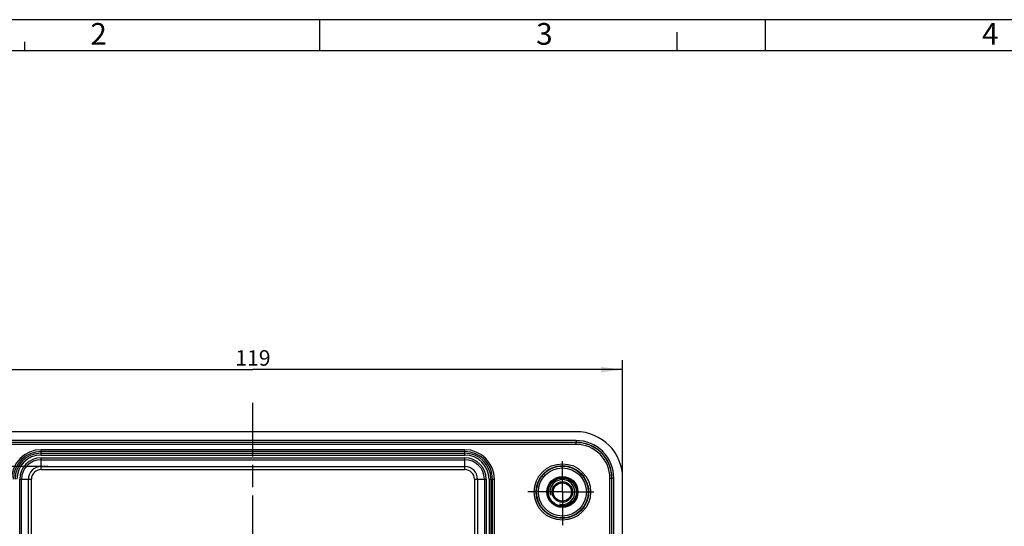
# Model space of a CAD drawing. Units: millimetres. Extents: x 0 to 594, y 0 to 420.
# Drawn here: x 104 to 263, y 338 to 420 of the extents above; entities that cross this region are included whole.
import ezdxf

# ---------------------------------------------------------------- set-up
doc = ezdxf.new("R2010")
doc.units = ezdxf.units.MM
doc.header["$LTSCALE"] = 32.67
doc.linetypes.add('CENTER', pattern=[0.6, 0.375, -0.075, 0.075, -0.075])
doc.layers.get('0').update_dxf_attribs({"linetype": 'CONTINUOUS'})
for name, color, linetype in [('KASTEN-ALS1212_DXF_AXIS', 7, 'CONTINUOUS'), ('KASTEN-ALS12DXF_CONTINUOUS_LINE', 7, 'CONTINUOUS'), ('M-ALS1212_M_DXF_AXIS', 7, 'CONTINUOUS'), ('M-ALS1212_M_DXF_DIMENSION', 7, 'CONTINUOUS'), ('M-ALS1212_M_DXF_FORMAT', 7, 'CONTINUOUS')]:
    doc.layers.add(name, color=color, linetype=linetype)
doc.styles.get("Standard").update_dxf_attribs({"font": 'txt', "width": 0.7})
doc.styles.add('TEXTSTYLE_2', font='txt', dxfattribs={"width": 0.785714})
doc.styles.add('TEXTSTYLE_5', font='txt', dxfattribs={"width": 0.714286})
doc.dimstyles.new('DIMSTYLE_3', dxfattribs={"dimtxt": 2.5, "dimasz": 3.5, "dimexe": 1.5, "dimexo": 0, "dimtad": 1, "dimdec": 3, "dimdsep": 46, "dimtxsty": 'Standard', "dimblk": '_FILLED', "dimblk1": '_FILLED', "dimblk2": '_FILLED', "dimcen": 0.09, "dimclrt": 5, "dimadec": 0, "dimazin": 0, "dimtp": 0.3, "dimtm": 0.3, "dimtfac": 1, "dimtdec": 3, "dimtofl": 0, "dimtmove": 0, "dimatfit": 3, "dimldrblk": '_FILLED', "dimfxl": 1, "dimtolj": 1, "dimarcsym": 0})
doc.dimstyles.new('DIMSTYLE_4', dxfattribs={"dimtxt": 2.5, "dimasz": 3.5, "dimexe": 1.5, "dimexo": 0, "dimtad": 1, "dimdec": 1, "dimdsep": 46, "dimtxsty": 'Standard', "dimblk": '_FILLED', "dimblk1": '_FILLED', "dimblk2": '_FILLED', "dimcen": 0.09, "dimclrt": 5, "dimadec": 0, "dimazin": 0, "dimtp": 0.3, "dimtm": 0.3, "dimtfac": 1, "dimtdec": 1, "dimtofl": 0, "dimtmove": 0, "dimatfit": 3, "dimldrblk": '_FILLED', "dimfxl": 1, "dimtolj": 1, "dimarcsym": 0})

# ---------------------------------------------------------------- blocks, each defined once
blk = doc.blocks.new('_FILLED')
at = {"color": 0, "linetype": 'ByBlock'}
blk.add_solid([(0, 0), (-1, 0.125), (-1, -0.125)], dxfattribs=at)
blk = doc.blocks.new('*D6')
at = {"layer": 'M-ALS1212_M_DXF_DIMENSION', "color": 2, "linetype": 'Continuous', "transparency": 16777216}
for p, q in [((82.2, 346.19), (82.2, 365.18)), ((201.2, 346.19), (201.2, 365.18)), ((82.2, 363.68), (141.7, 363.68)), ((201.2, 363.68), (141.7, 363.68))]:
    blk.add_line(p, q, dxfattribs=at)
at = {"layer": 'M-ALS1212_M_DXF_DIMENSION', "color": 2, "linetype": 'Continuous', "transparency": 16777216, "xscale": 3.5, "yscale": 3.5, "zscale": 3.5, "rotation": 180}
blk.add_blockref('_FILLED', (82.2, 363.68), dxfattribs=at)
at = {"layer": 'M-ALS1212_M_DXF_DIMENSION', "color": 2, "linetype": 'Continuous', "transparency": 16777216, "xscale": 3.5, "yscale": 3.5, "zscale": 3.5}
blk.add_blockref('_FILLED', (201.2, 363.68), dxfattribs=at)
at = {"layer": 'M-ALS1212_M_DXF_DIMENSION', "color": 5, "linetype": 'Continuous', "transparency": 16777216, "insert": (141.7, 366.81), "char_height": 2.5, "width": 7.2321, "attachment_point": 2, "line_spacing_factor": 0.9}
blk.add_mtext('119', dxfattribs=at)
blk = doc.blocks.new('*D7')
at = {"layer": 'M-ALS1212_M_DXF_DIMENSION', "color": 2, "linetype": 'Continuous', "transparency": 16777216}
for p, q in [((193.7, 353.68), (54.7, 353.68)), ((56.2, 353.68), (56.2, 294.18)), ((56.2, 234.68), (56.2, 294.18)), ((193.7, 234.68), (54.7, 234.68))]:
    blk.add_line(p, q, dxfattribs=at)
at = {"layer": 'M-ALS1212_M_DXF_DIMENSION', "color": 2, "linetype": 'Continuous', "transparency": 16777216, "xscale": 3.5, "yscale": 3.5, "zscale": 3.5}
for p, rotation in [((56.2, 353.68), 90), ((56.2, 234.68), 270)]:
    blk.add_blockref('_FILLED', p, dxfattribs=dict(at, rotation=rotation))
at = {"layer": 'M-ALS1212_M_DXF_DIMENSION', "color": 5, "linetype": 'Continuous', "transparency": 16777216, "insert": (53.08, 294.18), "char_height": 2.5, "width": 7.2321, "attachment_point": 2, "rotation": 90, "line_spacing_factor": 0.9}
blk.add_mtext('119', dxfattribs=at)
blk = doc.blocks.new('*D12')
at = {"layer": 'M-ALS1212_M_DXF_DIMENSION', "color": 2, "linetype": 'Continuous', "transparency": 16777216}
for p, q in [((108.67, 348.08), (62.7, 348.08)), ((64.2, 348.08), (64.2, 294.18)), ((64.2, 240.28), (64.2, 294.18)), ((108.82, 240.28), (62.7, 240.28))]:
    blk.add_line(p, q, dxfattribs=at)
at = {"layer": 'M-ALS1212_M_DXF_DIMENSION', "color": 2, "linetype": 'Continuous', "transparency": 16777216, "xscale": 3.5, "yscale": 3.5, "zscale": 3.5}
for p, rotation in [((64.2, 348.08), 90), ((64.2, 240.28), 270)]:
    blk.add_blockref('_FILLED', p, dxfattribs=dict(at, rotation=rotation))
at = {"layer": 'M-ALS1212_M_DXF_DIMENSION', "color": 5, "linetype": 'Continuous', "transparency": 16777216, "insert": (61.08, 294.18), "char_height": 2.5, "width": 13.125, "attachment_point": 2, "rotation": 90, "line_spacing_factor": 0.9}
blk.add_mtext('107.8', dxfattribs=at)

msp = doc.modelspace()

# ---------------------------------------------------------------- linework, layer by layer
at = {"layer": 'KASTEN-ALS1212_DXF_AXIS', "color": 7, "linetype": 'CENTER'}
for p, q in [((141.7023, 233.1827), (141.7023, 355.187)), ((191.5023, 343.9848), (191.5023, 348.9385)), ((191.5023, 343.9848), (185.9514, 343.9848)), ((191.5023, 343.9848), (191.5023, 338.6642)), ((191.5023, 343.9848), (196.5659, 343.9848))]:
    msp.add_line(p, q, dxfattribs=at)
at = {"layer": 'KASTEN-ALS12DXF_CONTINUOUS_LINE', "color": 7, "linetype": 'Continuous'}
for p, q in [((193.7048, 353.6848), (89.6997, 353.6848)), ((201.2023, 242.1823), (201.2023, 346.1874))]:
    msp.add_line(p, q, dxfattribs=at)
at = {"layer": 'KASTEN-ALS12DXF_CONTINUOUS_LINE', "color": 9, "linetype": 'Continuous'}
for p, q in [((193.7359, 352.2664), (89.6687, 352.2664)), ((193.7358, 351.9665), (89.6687, 351.9665)), ((193.7119, 351.9425), (89.6926, 351.9425)), ((193.7358, 351.9665), (193.7119, 351.9425)), ((193.7119, 351.6426), (193.7119, 351.9425)), ((193.7359, 352.2664), (193.7359, 351.9665)), ((193.7119, 351.6426), (89.6926, 351.6426)), ((107.6023, 349.9331), (107.6023, 350.7892)), ((175.8023, 350.7892), (107.6023, 350.7892)), ((175.8023, 350.4938), (107.6023, 350.4938)), ((107.6023, 350.2286), (175.8023, 350.2286)), ((175.8023, 349.9331), (175.8023, 350.7892)), ((107.6023, 349.9331), (175.8023, 349.9331)), ((107.6023, 347.5849), (107.6023, 349.4771)), ((107.6023, 349.4771), (175.8023, 349.4771)), ((107.6023, 349.1772), (175.8023, 349.1772)), ((175.8023, 347.5849), (175.8023, 349.4771)), ((107.6023, 348.0847), (175.8023, 348.0847)), ((107.6023, 347.5849), (175.8023, 347.5849)), ((104.16, 331.6848), (104.16, 346.0348)), ((104.16, 346.0348), (106.0522, 346.0348)), ((104.4599, 331.6848), (104.4599, 346.0348)), ((105.5524, 331.6848), (105.5524, 346.0348)), ((106.0522, 331.6848), (106.0522, 346.0348)), ((177.3523, 346.0348), (177.3523, 331.6848)), ((177.3523, 346.0348), (179.2445, 346.0348)), ((177.8521, 346.0348), (177.8521, 331.6848)), ((178.9446, 346.0348), (178.9446, 331.6848)), ((179.2445, 346.0348), (179.2445, 331.6848)), ((179.7005, 346.0348), (179.7005, 331.6848)), ((179.7005, 346.0348), (180.5566, 346.0348)), ((179.996, 346.0348), (179.996, 331.6848)), ((180.2612, 331.6848), (180.2612, 346.0348)), ((180.5566, 331.6848), (180.5566, 346.0348)), ((199.16, 346.1945), (199.4599, 346.1945)), ((199.16, 242.1752), (199.16, 346.1945)), ((199.4839, 346.2184), (199.4599, 346.1945)), ((199.4599, 242.1752), (199.4599, 346.1945)), ((199.7838, 346.2184), (199.4839, 346.2184)), ((199.4839, 242.1513), (199.4839, 346.2184)), ((199.7838, 242.1512), (199.7838, 346.2184))]:
    msp.add_line(p, q, dxfattribs=at)
for radius in [4.5422, 4.2423, 4.166, 3.8661, 1.4674]:
    msp.add_circle((191.5023, 343.9848), radius, dxfattribs=at)
at = {"layer": 'KASTEN-ALS12DXF_CONTINUOUS_LINE', "color": 7, "linetype": 'Continuous'}
for radius in [2.5, 2.3298, 2.25, 1.65]:
    msp.add_circle((191.5023, 343.9848), radius, dxfattribs=at)
at = {"layer": 'KASTEN-ALS12DXF_CONTINUOUS_LINE', "color": 9, "linetype": 'Continuous'}
for centre, radius, start, end in [((193.7124, 346.195), 5.7475, 359.994965, 90.005047), ((193.7369, 346.2195), 5.7469, 359.989236, 90.010776), ((193.7367, 346.2193), 6.0471, 359.992183, 90.007817), ((107.6023, 346.0348), 4.7544, 90, 180), ((107.6023, 346.0348), 4.4589, 90, 180), ((107.6023, 346.0348), 4.1937, 90, 180), ((175.8023, 346.0348), 4.7544, 0, 90), ((175.8023, 346.0348), 4.4589, 0, 90), ((175.8023, 346.0348), 4.1937, 0, 90), ((193.7126, 346.1952), 5.4474, 359.992183, 90.007817), ((107.6023, 346.0348), 3.8983, 90, 180), ((107.6023, 346.0348), 3.4422, 90, 180), ((107.6023, 346.0348), 3.1423, 90, 180), ((175.8023, 346.0348), 3.8983, 0, 90), ((175.8023, 346.0348), 3.4422, 0, 90), ((175.8023, 346.0348), 3.1423, 0, 90), ((107.6023, 346.0348), 2.0498, 90, 180), ((107.6023, 346.0348), 1.55, 90, 180), ((175.8023, 346.0348), 2.0498, 0, 90), ((175.8023, 346.0348), 1.55, 0, 90)]:
    msp.add_arc(centre, radius, start, end, dxfattribs=at)
at = {"layer": 'KASTEN-ALS12DXF_CONTINUOUS_LINE', "color": 2, "linetype": 'Continuous'}
msp.add_arc((191.5023, 343.9848), 2, 255, 195, dxfattribs=at)
at = {"layer": 'KASTEN-ALS12DXF_CONTINUOUS_LINE', "color": 7, "linetype": 'Continuous'}
msp.add_ellipse((193.6997, 346.1823), major_axis=(5.3069, 5.3069), ratio=0.999315, start_param=-0.78505555, end_param=0.78505555, dxfattribs=at)
at = {"layer": 'M-ALS1212_M_DXF_AXIS', "color": 7, "linetype": 'CENTER'}
msp.add_line((141.7023, 232.0718), (141.7023, 358.3449), dxfattribs=at)
at = {"layer": 'M-ALS1212_M_DXF_FORMAT', "color": 2, "linetype": 'Continuous'}
for p, q in [((594, 420), (0, 420)), ((152.4507, 415), (152.4507, 420)), ((224.2007, 415), (224.2007, 420)), ((210, 415), (210, 418)), ((105, 415), (105.0112, 416.4161))]:
    msp.add_line(p, q, dxfattribs=at)
at = {"layer": 'M-ALS1212_M_DXF_FORMAT', "color": 7, "linetype": 'Continuous'}
msp.add_line((589, 415), (5, 415), dxfattribs=at)

# ---------------------------------------------------------------- texts
at = {"layer": 'M-ALS1212_M_DXF_FORMAT', "color": 5, "linetype": 'Continuous', "char_height": 3.493164, "attachment_point": 1, "line_spacing_factor": 0.9}
for s, insert, width, style in [('\\Q0.000018724;2', (115.5407, 419.4632), 4.116943, 'TEXTSTYLE_2'), ('\\Q0.000018724;3', (187.2907, 419.4632), 3.742676, 'TEXTSTYLE_2'), ('\\Q0.000018724;4', (259.0407, 419.4632), 4.116943, 'TEXTSTYLE_5')]:
    msp.add_mtext(s, dxfattribs=dict(at, insert=insert, width=width, style=style))

# ---------------------------------------------------------------- dimensions: what is measured, and where the dimension line sits
at = {"layer": 'M-ALS1212_M_DXF_DIMENSION', "color": 2, "linetype": 'Continuous'}
dim = msp.add_linear_dim(base=(201.2023, 363.6848), p1=(82.2023, 346.1874), p2=(201.2023, 346.1874), dimstyle='DIMSTYLE_3', dxfattribs=at)
dim.commit()
dim.dimension.update_dxf_attribs({"geometry": '*D6', "text_midpoint": (141.3451, 363.6848), "dimtype": 160})
for base, p1, p2, angle, dimstyle, picture, middle in [((56.2023, 234.6848), (193.7048, 353.6848), (193.7048, 234.6848), 270, 'DIMSTYLE_3', '*D7', (56.2023, 293.8277)), ((64.2023, 348.0847), (108.8189, 240.285), (108.6712, 348.0847), 90, 'DIMSTYLE_4', '*D12', (64.2023, 293.8277))]:
    dim = msp.add_linear_dim(base=base, p1=p1, p2=p2, angle=angle, dimstyle=dimstyle, dxfattribs=at)
    dim.commit()
    dim.dimension.update_dxf_attribs({"geometry": picture, "text_midpoint": middle, "dimtype": 160})

doc.saveas('drawing.dxf')
